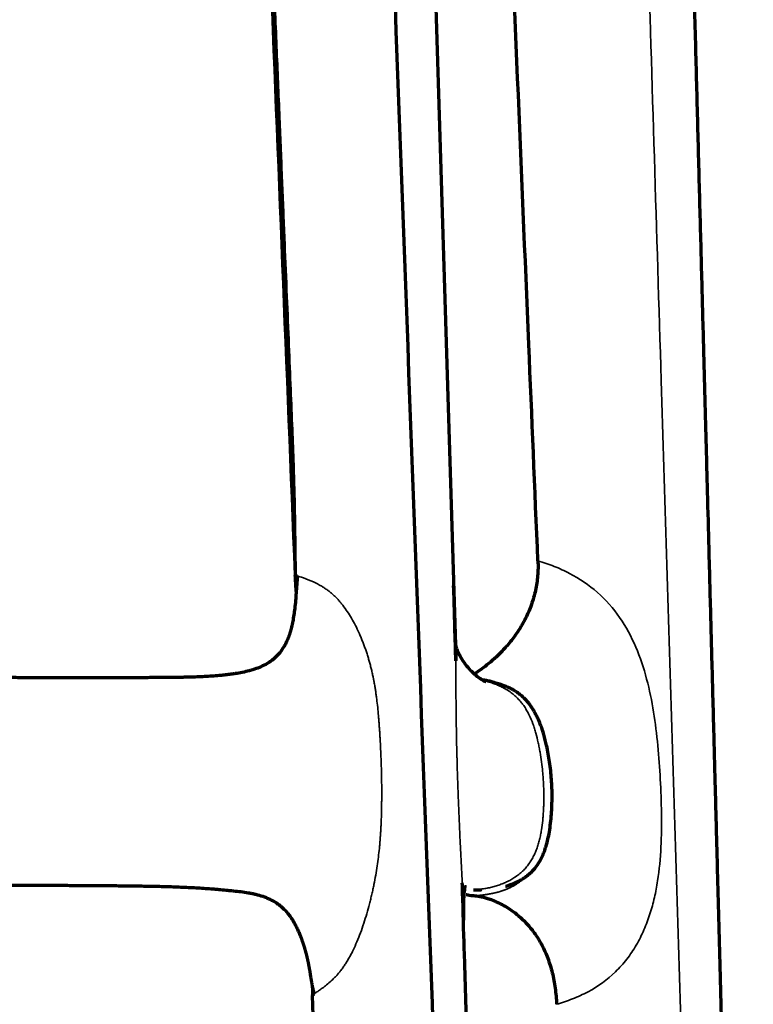
# Model space of a CAD drawing. Units: millimetres. Extents: x -2053 to 3220, y 297 to 2683.
# Drawn here: x 706 to 829, y 1857 to 2022 of the extents above; entities that cross this region are included whole.
import ezdxf

# ---------------------------------------------------------------- set-up
doc = ezdxf.new("R2010")
doc.units = ezdxf.units.MM
doc.layers.add('1', color=7, linetype='Continuous', true_color=0xffffff)

msp = doc.modelspace()

# ---------------------------------------------------------------- linework, layer by layer
at = {"layer": '1', "color": 155, "linetype": 'Continuous', "lineweight": 35}
msp.add_line((752.48, 1928.82), (752.47, 1928.82), dxfattribs=at)
at = {"layer": '1', "color": 155, "linetype": 'Continuous', "lineweight": 70}
for points, knots in [([(793.06, 1931.22), (792.56, 1943.28), (790.8, 1985.01), (787.81, 2056.42), (784.69, 2130.61), (782.66, 2178.83), (781.73, 2201.09), (781.1, 2215.93), (780.52, 2230.77), (780.08, 2242.84), (779.88, 2248.41), (779.79, 2251.2), (779.69, 2253.98), (779.6, 2256.77), (779.51, 2259.56), (779.44, 2261.88), (779.38, 2263.74), (779.34, 2265.13), (779.29, 2266.53), (779.26, 2267.69), (779.19, 2270.01), (779.08, 2273.73), (778.77, 2284.65), (778.36, 2301.39), (778.09, 2316.28), (777.99, 2323.73)], [0, 0, 0, 0, 0.092184, 0.319138, 0.546092, 0.659569, 0.687938, 0.716307, 0.773046, 0.801415, 0.808507, 0.8156, 0.822692, 0.829784, 0.836877, 0.843969, 0.847515, 0.851061, 0.854608, 0.858154, 0.859927, 0.872338, 0.886523, 0.943261, 1, 1, 1, 1]), ([(829.09, 1671.25), (828.9, 1677.03), (828.51, 1689.54), (827.93, 1708.5), (827.35, 1727.89), (826.8, 1746.48), (826.29, 1764.29), (825.81, 1781), (825.37, 1796.65), (824.97, 1811.27), (824.58, 1825.18), (824.22, 1838.39), (823.88, 1850.89), (823.56, 1862.68), (823.27, 1873.77), (822.99, 1884.15), (822.73, 1893.83), (822.51, 1902.22), (822.32, 1909.43), (822.15, 1915.6), (821.99, 1921.64), (821.83, 1927.85), (821.63, 1935.33), (821.4, 1944.23), (821.12, 1954.67), (820.82, 1965.91), (820.5, 1977.95), (820.16, 1990.78), (819.81, 2004.14), (819.44, 2017.98), (819.05, 2032.28), (818.65, 2047.28), (818.22, 2063), (817.76, 2079.43), (817.29, 2096.56), (816.78, 2114.4), (816.25, 2132.94), (815.68, 2152.19), (815.09, 2172.02), (814.47, 2192.42), (813.81, 2213.37), (813.16, 2233.68), (812.72, 2247), (812.52, 2253.11)], [0, 0, 0, 0, 0.029804, 0.064464, 0.097774, 0.12973, 0.160332, 0.189576, 0.215905, 0.241024, 0.264933, 0.287631, 0.309116, 0.329388, 0.348447, 0.366291, 0.382921, 0.398336, 0.409595, 0.420104, 0.430115, 0.440747, 0.452134, 0.468702, 0.486644, 0.505961, 0.526653, 0.548718, 0.572157, 0.595514, 0.620091, 0.645887, 0.6729, 0.701131, 0.730577, 0.761236, 0.793108, 0.826189, 0.860478, 0.895326, 0.931334, 0.968497, 1, 1, 1, 1]), ([(742.05, 2186.26), (742.23, 2181.98), (742.4, 2177.69), (744.47, 2126.56), (746.36, 2079.71), (749.66, 1998.18), (751.07, 1963.5), (752.47, 1928.82)], [0, 0, 0, 0, 0.049992, 0.049992, 0.595853, 0.595853, 1, 1, 1, 1]), ([(742.28, 2186.26), (742.49, 2181.14), (742.95, 2169.96), (743.65, 2152.97), (744.38, 2135.5), (745.07, 2118.74), (745.73, 2102.68), (746.36, 2087.33), (746.98, 2072.23), (747.59, 2057.44), (748.19, 2043), (748.75, 2029.41), (749.27, 2016.68), (749.75, 2004.99), (750.19, 1994.31), (750.59, 1984.61), (750.96, 1975.68), (751.3, 1967.51), (751.6, 1960.11), (751.88, 1953.46), (752.11, 1947.54), (752.26, 1942.31), (752.35, 1937.76), (752.4, 1933.89), (752.43, 1930.94), (752.47, 1929.37), (752.48, 1928.81)], [0, 0, 0, 0, 0.059602, 0.130134, 0.197927, 0.262983, 0.3253, 0.384879, 0.44172, 0.501083, 0.557133, 0.60987, 0.659293, 0.705404, 0.746015, 0.783655, 0.818324, 0.850023, 0.87875, 0.904506, 0.927415, 0.94765, 0.965258, 0.980311, 0.992921, 1, 1, 1, 1]), ([(784.54, 1611.26), (782.8, 1658.11), (781.06, 1704.97), (777.58, 1798.67), (775.84, 1845.53), (772.37, 1939.23), (770.63, 1986.08), (767.15, 2079.79), (765.41, 2126.64), (763.51, 2177.76), (763.35, 2182.01), (763.19, 2186.26)], [0, 0, 0, 0, 0.244444, 0.244444, 0.488889, 0.488889, 0.733333, 0.733333, 0.977777, 0.977777, 1, 1, 1, 1]), ([(771.02, 2186.26), (771.15, 2181.95), (771.29, 2177.63), (772.85, 2126.47), (774.29, 2079.63), (776.91, 1994.24), (778.09, 1955.69), (779.27, 1917.13)], [0, 0, 0, 0, 0.048182, 0.048182, 0.570256, 0.570256, 1, 1, 1, 1]), ([(793.06, 1931.22), (793.1, 1930.4), (793.07, 1928.75), (792.7, 1926.29), (792.02, 1923.89), (791.04, 1921.62), (789.83, 1919.53), (788.47, 1917.68), (787.08, 1916.11), (785.74, 1914.82), (784.5, 1913.79), (783.41, 1912.97), (782.76, 1912.54), (782.45, 1912.34), (782.43, 1912.33)], [0, 0, 0, 0, 0.09033, 0.18066, 0.27099, 0.361321, 0.451651, 0.541981, 0.632311, 0.722641, 0.812971, 0.903302, 0.993632, 1, 1, 1, 1]), ([(752.81, 1928.71), (752.79, 1928.71), (752.78, 1928.71), (752.7, 1928.74), (752.65, 1928.75), (752.53, 1928.79), (752.49, 1928.8), (752.47, 1928.81)], [0, 0, 0, 0, 0.075642, 0.075642, 0.422624, 0.422624, 1, 1, 1, 1]), ([(752.63, 1926.13), (752.63, 1926.19), (752.58, 1927.09), (752.54, 1927.99), (752.49, 1928.83)], [0, 0, 0, 0, 0.067658, 1, 1, 1, 1]), ([(752.81, 1928.71), (752.76, 1927.77), (752.63, 1925.97), (752.44, 1923.44), (752.19, 1921.83), (752.05, 1921.1)], [0, 0, 0, 0, 0.374717, 0.718023, 1, 1, 1, 1]), ([(779.33, 1914.54), (779.32, 1914.93), (779.25, 1917.34), (779.13, 1921.53), (779.02, 1925.32), (778.97, 1927.08)], [0, 0, 0, 0, 0.093197, 0.576224, 1, 1, 1, 1]), ([(752.06, 1921.1), (752.06, 1921.08), (752.05, 1921.05), (752.04, 1920.99), (752.02, 1920.93), (752.01, 1920.86), (752, 1920.8), (751.99, 1920.74), (751.97, 1920.67), (751.96, 1920.61), (751.94, 1920.55), (751.93, 1920.49), (751.92, 1920.43), (751.9, 1920.36), (751.89, 1920.3), (751.87, 1920.24), (751.86, 1920.18), (751.84, 1920.12), (751.83, 1920.06), (751.81, 1920.01), (751.8, 1919.95), (751.78, 1919.89), (751.77, 1919.83), (751.75, 1919.77), (751.74, 1919.72), (751.72, 1919.66), (751.71, 1919.6), (751.69, 1919.54), (751.67, 1919.49), (751.66, 1919.43), (751.64, 1919.38), (751.62, 1919.32), (751.61, 1919.27), (751.59, 1919.21), (751.57, 1919.16), (751.56, 1919.1), (751.54, 1919.05), (751.52, 1919), (751.5, 1918.94), (751.49, 1918.89), (751.47, 1918.84), (751.45, 1918.79), (751.43, 1918.74), (751.41, 1918.68), (751.4, 1918.63), (751.38, 1918.58), (751.36, 1918.53), (751.34, 1918.48), (751.32, 1918.43), (751.3, 1918.38), (751.28, 1918.33), (751.26, 1918.28), (751.24, 1918.24), (751.22, 1918.19), (751.2, 1918.14), (751.19, 1918.09), (751.17, 1918.06), (751.17, 1918.04)], [0, 0, 0, 0, 0.01304, 0.033395, 0.053664, 0.073846, 0.093942, 0.113953, 0.133879, 0.15372, 0.173478, 0.193152, 0.212743, 0.232251, 0.251677, 0.271022, 0.290286, 0.309468, 0.328571, 0.347594, 0.366538, 0.385404, 0.404191, 0.4229, 0.441532, 0.460088, 0.478567, 0.49697, 0.515298, 0.533552, 0.551731, 0.569837, 0.587869, 0.605829, 0.623716, 0.641532, 0.659276, 0.67695, 0.694554, 0.712088, 0.729552, 0.746948, 0.764276, 0.781536, 0.79873, 0.815856, 0.832917, 0.849911, 0.866841, 0.883706, 0.900508, 0.917245, 0.93392, 0.950533, 0.967083, 0.983572, 1, 1, 1, 1]), ([(751.17, 1918.04), (751.08, 1917.84), (750.99, 1917.65), (750.85, 1917.36), (750.8, 1917.26), (750.72, 1917.12), (750.7, 1917.07), (750.64, 1916.98), (750.4, 1916.56), (750.14, 1916.17), (749.62, 1915.53), (749.33, 1915.24), (748.95, 1914.9), (748.83, 1914.8), (748.71, 1914.71), (748.63, 1914.65), (748.59, 1914.62), (748.39, 1914.46), (748.22, 1914.35), (747.72, 1914.02), (747.37, 1913.83), (746.66, 1913.49), (746.29, 1913.35), (745.83, 1913.18), (745.73, 1913.15), (745.54, 1913.09), (745.45, 1913.05), (745.16, 1912.97), (744.97, 1912.91), (744.4, 1912.76), (744.01, 1912.67), (743.23, 1912.51), (742.84, 1912.44), (742.25, 1912.35), (742.05, 1912.32), (741.65, 1912.26), (741.46, 1912.24), (741.06, 1912.19), (740.86, 1912.17), (740.46, 1912.12), (740.26, 1912.1), (739.65, 1912.04), (739.25, 1912), (738.44, 1911.94), (738.03, 1911.92), (737.21, 1911.87), (736.8, 1911.85), (735.97, 1911.82), (735.55, 1911.8), (734.72, 1911.78), (734.3, 1911.77), (733.67, 1911.76), (733.46, 1911.76), (733.03, 1911.75), (732.82, 1911.74), (732.19, 1911.74), (731.76, 1911.73), (730.92, 1911.72), (730.49, 1911.72), (729.64, 1911.71), (729.21, 1911.71), (727.93, 1911.71), (727.07, 1911.7), (725.36, 1911.7), (724.5, 1911.7), (722.78, 1911.7), (721.92, 1911.7), (720.19, 1911.7), (719.33, 1911.7), (717.6, 1911.7), (716.73, 1911.7), (715, 1911.7), (713.26, 1911.7), (711.52, 1911.7), (709.78, 1911.7), (708.9, 1911.7), (707.16, 1911.7), (705.85, 1911.71), (704.53, 1911.71), (703.66, 1911.71), (703.22, 1911.71), (701.9, 1911.71), (701.02, 1911.71), (699.27, 1911.71), (698.39, 1911.72), (695.75, 1911.72), (693.98, 1911.72), (691.33, 1911.72), (690.45, 1911.73), (689.12, 1911.73), (688.67, 1911.73), (687.79, 1911.73), (687.34, 1911.73), (685.13, 1911.73), (683.35, 1911.73), (678, 1911.74), (674.42, 1911.74), (667.25, 1911.74), (663.65, 1911.74), (658.24, 1911.75), (656.43, 1911.75), (653.72, 1911.75), (652.82, 1911.75), (651.01, 1911.75), (650.11, 1911.75), (647.39, 1911.75), (645.58, 1911.75), (641.96, 1911.75), (636.53, 1911.75), (631.09, 1911.75), (623.83, 1911.75), (620.2, 1911.75), (614.74, 1911.75), (612.92, 1911.75), (609.27, 1911.75), (607.45, 1911.75), (603.8, 1911.75), (601.98, 1911.75), (599.24, 1911.74), (598.32, 1911.74), (596.95, 1911.74), (596.49, 1911.74), (595.58, 1911.74), (591.47, 1911.74), (587.35, 1911.74), (583.69, 1911.74)], [0, 0, 0, 0, 0.003906, 0.003906, 0.005859, 0.005859, 0.006836, 0.006836, 0.007813, 0.015625, 0.015625, 0.023438, 0.023438, 0.025391, 0.026367, 0.026367, 0.027344, 0.027344, 0.03125, 0.03125, 0.039063, 0.039063, 0.046875, 0.046875, 0.048828, 0.048828, 0.050781, 0.050781, 0.054688, 0.054688, 0.0625, 0.0625, 0.070312, 0.070312, 0.074219, 0.074219, 0.078125, 0.078125, 0.082031, 0.082031, 0.085937, 0.085937, 0.09375, 0.09375, 0.101562, 0.101562, 0.109375, 0.109375, 0.117187, 0.117187, 0.125, 0.125, 0.128906, 0.128906, 0.132812, 0.132812, 0.140625, 0.140625, 0.148437, 0.148437, 0.15625, 0.15625, 0.171875, 0.171875, 0.1875, 0.1875, 0.203125, 0.203125, 0.21875, 0.21875, 0.234375, 0.234375, 0.25, 0.265625, 0.265625, 0.28125, 0.28125, 0.296875, 0.304688, 0.304688, 0.3125, 0.3125, 0.328125, 0.328125, 0.34375, 0.34375, 0.375, 0.375, 0.390625, 0.390625, 0.398438, 0.398438, 0.40625, 0.40625, 0.4375, 0.4375, 0.5, 0.5, 0.5625, 0.5625, 0.59375, 0.59375, 0.609375, 0.609375, 0.625, 0.625, 0.65625, 0.65625, 0.6875, 0.75, 0.75, 0.8125, 0.8125, 0.84375, 0.84375, 0.875, 0.875, 0.90625, 0.90625, 0.921875, 0.921875, 0.929688, 0.929688, 0.9375, 1, 1, 1, 1]), ([(779.27, 1917.13), (779.3, 1916.32), (779.32, 1915.45), (779.33, 1914.58), (779.33, 1914.56)], [0, 0, 0, 0, 0.969268, 1, 1, 1, 1]), ([(784.3, 1911), (784.3, 1911), (784.29, 1911), (784.15, 1911.07), (783.79, 1911.29), (783.28, 1911.63), (782.66, 1912.11), (781.98, 1912.72), (781.15, 1913.64), (780.35, 1914.77), (779.79, 1915.83), (779.49, 1916.6), (779.35, 1917.05), (779.3, 1917.21), (779.29, 1917.24), (779.28, 1917.24)], [0, 0, 0, 0, 0.006346, 0.101327, 0.188737, 0.267612, 0.345239, 0.430634, 0.530186, 0.639041, 0.747944, 0.839557, 0.884095, 0.944741, 1, 1, 1, 1]), ([(787.69, 1876.85), (787.69, 1876.85), (787.69, 1876.85), (787.71, 1876.85), (787.76, 1876.87), (787.81, 1876.88), (787.88, 1876.9), (788.01, 1876.94), (788.2, 1877.01), (788.47, 1877.11), (788.82, 1877.24), (789.25, 1877.43), (789.75, 1877.66), (790.31, 1877.96), (790.84, 1878.29), (791.3, 1878.63), (791.62, 1878.89), (791.99, 1879.22), (792.47, 1879.72), (793.08, 1880.52), (793.83, 1881.82), (794.52, 1883.67), (795.05, 1886.09), (795.35, 1888.86), (795.47, 1891.79), (795.37, 1894.72), (795.05, 1897.57), (794.6, 1900.08), (794.09, 1902.09), (793.62, 1903.54), (793.19, 1904.59), (792.8, 1905.4), (792.48, 1906), (792.17, 1906.52), (791.84, 1907.01), (791.44, 1907.54), (790.98, 1908.07), (790.45, 1908.59), (789.89, 1909.05), (789.31, 1909.45), (788.71, 1909.8), (788.07, 1910.1), (787.4, 1910.37), (786.67, 1910.61), (785.93, 1910.85), (785.18, 1911.06), (784.49, 1911.22), (784.01, 1911.29), (783.76, 1911.33)], [0, 0, 0, 0, 0.021059, 0.0812, 0.145014, 0.212495, 0.25264, 0.289386, 0.322583, 0.352241, 0.381653, 0.40652, 0.426879, 0.442806, 0.454455, 0.458793, 0.462269, 0.465101, 0.46828, 0.473898, 0.482212, 0.493488, 0.50713, 0.523923, 0.540449, 0.556803, 0.573337, 0.589002, 0.599863, 0.608504, 0.614934, 0.619357, 0.623896, 0.629779, 0.637265, 0.646478, 0.661559, 0.679919, 0.701619, 0.726717, 0.755287, 0.787358, 0.827144, 0.870286, 0.91582, 0.944217, 0.974642, 1, 1, 1, 1]), ([(583.69, 1877.03), (587.41, 1877.03), (591.12, 1877.03), (595.76, 1877.03), (596.69, 1877.03), (598.55, 1877.03), (599.47, 1877.03), (602.26, 1877.03), (604.11, 1877.03), (607.82, 1877.03), (609.67, 1877.03), (613.37, 1877.03), (615.22, 1877.03), (620.76, 1877.03), (624.45, 1877.03), (631.82, 1877.03), (635.51, 1877.03), (641.02, 1877.03), (643.78, 1877.03), (646.54, 1877.03), (648.38, 1877.03), (649.29, 1877.03), (651.13, 1877.03), (652.05, 1877.03), (653.88, 1877.03), (654.8, 1877.03), (657.55, 1877.03), (659.38, 1877.03), (664.86, 1877.03), (668.51, 1877.03), (675.77, 1877.03), (679.39, 1877.03), (684.8, 1877.03), (686.6, 1877.03), (688.85, 1877.03), (689.3, 1877.03), (690.19, 1877.03), (690.64, 1877.03), (691.98, 1877.03), (692.88, 1877.03), (695.56, 1877.03), (697.34, 1877.03), (700.01, 1877.03), (700.9, 1877.02), (702.68, 1877.02), (703.57, 1877.02), (706.23, 1877.02), (708, 1877.02), (710.64, 1877.01), (711.52, 1877.01), (713.29, 1877), (714.16, 1877), (715.92, 1876.99), (716.8, 1876.99), (718.55, 1876.98), (719.43, 1876.97), (721.18, 1876.96), (722.05, 1876.95), (723.79, 1876.93), (724.67, 1876.92), (726.41, 1876.9), (727.27, 1876.88), (729.01, 1876.85), (729.88, 1876.83), (731.17, 1876.79), (731.6, 1876.78), (732.47, 1876.75), (732.9, 1876.73), (734.18, 1876.68), (735.04, 1876.64), (736.31, 1876.57), (736.74, 1876.54), (737.58, 1876.49), (738, 1876.45), (738.63, 1876.41), (738.84, 1876.39), (739.26, 1876.35), (739.46, 1876.34), (740.09, 1876.28), (740.5, 1876.24), (741.12, 1876.18), (741.33, 1876.16), (741.74, 1876.12), (741.95, 1876.1), (742.57, 1876.04), (742.98, 1875.99), (743.8, 1875.89), (744.21, 1875.83), (744.73, 1875.74), (744.83, 1875.72), (745.03, 1875.68), (745.13, 1875.66), (745.44, 1875.6), (745.64, 1875.56), (746.25, 1875.41), (746.65, 1875.3), (747.24, 1875.09), (747.44, 1875.02), (747.73, 1874.9), (747.83, 1874.86), (748.03, 1874.77), (748.12, 1874.73), (748.6, 1874.5), (748.97, 1874.29), (749.5, 1873.94), (749.76, 1873.75), (750.06, 1873.51), (750.19, 1873.4), (750.27, 1873.33), (750.31, 1873.29), (750.68, 1872.95), (750.98, 1872.63), (751.4, 1872.11), (751.53, 1871.93), (751.79, 1871.56), (751.91, 1871.38), (752.09, 1871.09), (752.15, 1870.99), (752.23, 1870.84), (752.26, 1870.79), (752.32, 1870.69), (752.35, 1870.64), (752.48, 1870.39), (752.59, 1870.19), (752.79, 1869.78), (752.89, 1869.57), (753.08, 1869.15), (753.17, 1868.94), (753.25, 1868.73)], [0, 0, 0, 0, 0.0625, 0.0625, 0.078125, 0.078125, 0.09375, 0.09375, 0.125, 0.125, 0.15625, 0.15625, 0.1875, 0.1875, 0.25, 0.25, 0.3125, 0.3125, 0.34375, 0.359375, 0.359375, 0.375, 0.375, 0.390625, 0.390625, 0.40625, 0.40625, 0.4375, 0.4375, 0.5, 0.5, 0.5625, 0.5625, 0.59375, 0.59375, 0.601563, 0.601563, 0.609375, 0.609375, 0.625, 0.625, 0.65625, 0.65625, 0.671875, 0.671875, 0.6875, 0.6875, 0.71875, 0.71875, 0.734375, 0.734375, 0.75, 0.75, 0.765625, 0.765625, 0.78125, 0.78125, 0.796875, 0.796875, 0.8125, 0.8125, 0.828125, 0.828125, 0.84375, 0.84375, 0.851563, 0.851563, 0.859375, 0.859375, 0.875, 0.875, 0.882813, 0.882813, 0.890625, 0.890625, 0.894531, 0.894531, 0.898438, 0.898438, 0.90625, 0.90625, 0.910156, 0.910156, 0.914063, 0.914063, 0.921875, 0.921875, 0.929688, 0.929688, 0.931641, 0.931641, 0.933594, 0.933594, 0.9375, 0.9375, 0.945313, 0.945313, 0.949219, 0.949219, 0.951172, 0.951172, 0.953125, 0.953125, 0.960938, 0.960938, 0.964844, 0.966797, 0.967773, 0.967773, 0.96875, 0.96875, 0.976563, 0.976563, 0.980469, 0.980469, 0.984375, 0.984375, 0.986328, 0.986328, 0.987305, 0.987305, 0.988281, 0.988281, 0.992188, 0.992188, 0.996094, 0.996094, 1, 1, 1, 1]), ([(788.74, 1611.26), (788.53, 1618.17), (788.1, 1631.76), (787.47, 1651.8), (786.86, 1671.16), (786.27, 1689.84), (785.71, 1707.85), (785.16, 1725.17), (784.63, 1742.34), (784.1, 1759.3), (783.57, 1776), (783.08, 1791.88), (782.61, 1806.94), (782.18, 1820.79), (781.78, 1833.46), (781.42, 1845.01), (781.08, 1855.88), (780.76, 1866.08), (780.54, 1873.17), (780.43, 1876.87), (780.41, 1877.4)], [0, 0, 0, 0, 0.077858, 0.153165, 0.225919, 0.29612, 0.36377, 0.428868, 0.491413, 0.557266, 0.62003, 0.679706, 0.736295, 0.789795, 0.835752, 0.879157, 0.92001, 0.958311, 0.994071, 1, 1, 1, 1]), ([(780.69, 1871.18), (780.65, 1871.9), (780.64, 1873.2), (780.68, 1874.97), (780.79, 1876.12), (780.9, 1876.82), (780.92, 1876.95), (780.92, 1876.98), (780.92, 1876.98)], [0, 0, 0, 0, 0.327297, 0.579452, 0.753307, 0.853065, 0.941565, 1, 1, 1, 1]), ([(782.3, 1876.24), (782.52, 1876.23), (783.06, 1876.22), (783.48, 1876.21), (783.58, 1876.23), (783.58, 1876.25)], [0, 0, 0, 0, 0.223731, 0.628927, 1, 1, 1, 1]), ([(781.07, 1875.49), (781.18, 1875.43), (781.52, 1875.34), (782.29, 1875.28), (782.55, 1875.26)], [0, 0, 0, 0, 0.704487, 1, 1, 1, 1]), ([(782.55, 1875.26), (782.86, 1875.23), (783.39, 1875.15), (784.27, 1874.93), (785.02, 1874.69), (785.86, 1874.37), (786.8, 1873.94), (787.83, 1873.37), (788.94, 1872.63), (790.13, 1871.67), (791.37, 1870.45), (792.6, 1868.92), (793.75, 1867.05), (794.74, 1864.86), (795.5, 1862.42), (795.99, 1859.81), (796.14, 1858.01), (796.18, 1857.11)], [0, 0, 0, 0, 0.125, 0.1875, 0.25, 0.3125, 0.375, 0.4375, 0.5, 0.5625, 0.625, 0.6875, 0.75, 0.8125, 0.875, 0.9375, 1, 1, 1, 1]), ([(753.25, 1868.73), (753.27, 1868.69), (753.3, 1868.61), (753.34, 1868.5), (753.39, 1868.38), (753.43, 1868.27), (753.48, 1868.15), (753.52, 1868.04), (753.56, 1867.92), (753.6, 1867.8), (753.64, 1867.69), (753.68, 1867.57), (753.72, 1867.46), (753.76, 1867.34), (753.8, 1867.22), (753.84, 1867.11), (753.88, 1866.99), (753.91, 1866.87), (753.95, 1866.76), (753.98, 1866.64), (754.02, 1866.52), (754.05, 1866.41), (754.09, 1866.29), (754.12, 1866.17), (754.15, 1866.06), (754.18, 1865.94), (754.21, 1865.82), (754.25, 1865.71), (754.28, 1865.59), (754.31, 1865.48), (754.33, 1865.36), (754.36, 1865.25), (754.39, 1865.13), (754.42, 1865.02), (754.45, 1864.9), (754.47, 1864.79), (754.5, 1864.68), (754.52, 1864.56), (754.55, 1864.45), (754.57, 1864.34), (754.6, 1864.22), (754.62, 1864.11), (754.65, 1864), (754.67, 1863.89), (754.69, 1863.78), (754.71, 1863.67), (754.73, 1863.56), (754.75, 1863.45), (754.77, 1863.34), (754.79, 1863.23), (754.81, 1863.12), (754.83, 1863.01), (754.85, 1862.9), (754.87, 1862.8), (754.89, 1862.69), (754.9, 1862.58), (754.92, 1862.48), (754.94, 1862.37), (754.95, 1862.27), (754.97, 1862.16), (754.98, 1862.06), (755, 1861.95), (755.01, 1861.85), (755.02, 1861.79), (755.03, 1861.76)], [0, 0, 0, 0, 0.017268, 0.034528, 0.051779, 0.069018, 0.086245, 0.103457, 0.120654, 0.137833, 0.154993, 0.172133, 0.18925, 0.206344, 0.223412, 0.240454, 0.257467, 0.274451, 0.291403, 0.308323, 0.325208, 0.342058, 0.358871, 0.375646, 0.39238, 0.409074, 0.425724, 0.442332, 0.458893, 0.475409, 0.491877, 0.508296, 0.524664, 0.540982, 0.557246, 0.573458, 0.589614, 0.605714, 0.621757, 0.637743, 0.653669, 0.669535, 0.685339, 0.701082, 0.716761, 0.732377, 0.747927, 0.763412, 0.77883, 0.794181, 0.809463, 0.824676, 0.839819, 0.854891, 0.869892, 0.884821, 0.899678, 0.91446, 0.929169, 0.943803, 0.958362, 0.972845, 0.987251, 1, 1, 1, 1]), ([(755.32, 1860.23), (755.33, 1859.9), (755.36, 1859.34), (755.38, 1858.79), (755.39, 1858.57)], [0, 0, 0, 0, 0.601418, 1, 1, 1, 1]), ([(755.31, 1858.59), (755.33, 1858.62), (755.38, 1858.67), (755.49, 1858.76), (755.54, 1858.79), (755.6, 1858.84), (755.61, 1858.84), (755.62, 1858.85)], [0, 0, 0, 0, 0.633312, 0.633312, 0.949969, 0.949969, 1, 1, 1, 1]), ([(755.31, 1858.59), (756.75, 1822.99), (758.19, 1787.39), (761.53, 1704.95), (763.43, 1658.11), (765.32, 1611.26)], [0, 0, 0, 0, 0.431777, 0.431777, 1, 1, 1, 1])]:
    msp.add_open_spline(points, degree=3, knots=knots, dxfattribs=at)
at = {"layer": '1', "color": 155, "linetype": 'Continuous', "lineweight": 35}
for points, knots in [([(804.5, 2251.14), (804.6, 2247.97), (805.13, 2232.32), (806.68, 2185.52), (808.87, 2117.01), (811.39, 2036.06), (813.51, 1966.92), (815.45, 1903.35), (817.23, 1845.33), (819.03, 1787.31), (820.86, 1729.27), (822.12, 1690.56), (822.75, 1671.2)], [0, 0, 0, 0, 0.016426, 0.080854, 0.241923, 0.370779, 0.499635, 0.599708, 0.699781, 0.799854, 0.899927, 1, 1, 1, 1]), ([(796.18, 1857.11), (797.09, 1857.37), (798.88, 1857.97), (802.33, 1859.55), (805.44, 1861.79), (807.98, 1864.62), (809.57, 1866.99), (810.85, 1869.53), (811.84, 1872.2), (812.59, 1874.95), (813.29, 1878.67), (813.71, 1883.39), (813.77, 1889.06), (813.57, 1894.72), (813.15, 1900.36), (812.47, 1905.97), (811.36, 1911.51), (809.58, 1916.88), (806.91, 1921.87), (803.18, 1926.14), (799.25, 1928.8), (795.79, 1930.35), (793.98, 1930.95), (793.06, 1931.22)], [0, 0, 0, 0, 0.03125, 0.0625, 0.125, 0.15625, 0.1875, 0.21875, 0.25, 0.28125, 0.3125, 0.375, 0.4375, 0.5, 0.5625, 0.625, 0.6875, 0.75, 0.8125, 0.875, 0.9375, 0.96875, 1, 1, 1, 1]), ([(755.62, 1858.85), (755.67, 1858.88), (755.84, 1859), (756.06, 1859.15), (756.42, 1859.39), (756.62, 1859.53), (757.27, 1859.99), (757.77, 1860.38), (758.56, 1861.08), (758.83, 1861.34), (759.17, 1861.69), (759.23, 1861.76), (759.37, 1861.91), (759.44, 1861.98), (759.57, 1862.13), (759.64, 1862.21), (759.78, 1862.37), (759.84, 1862.45), (760.04, 1862.7), (760.18, 1862.87), (760.44, 1863.23), (760.57, 1863.41), (760.83, 1863.79), (760.95, 1863.98), (761.2, 1864.38), (761.32, 1864.59), (761.56, 1865.02), (761.68, 1865.23), (761.92, 1865.68), (762.03, 1865.9), (762.37, 1866.6), (762.8, 1867.55), (763.2, 1868.56), (763.58, 1869.59), (763.76, 1870.12), (764.11, 1871.18), (764.28, 1871.72), (764.59, 1872.8), (764.74, 1873.35), (764.96, 1874.17), (765.02, 1874.44), (765.16, 1874.98), (765.22, 1875.25), (765.32, 1875.66), (765.35, 1875.79), (765.41, 1876.06), (765.44, 1876.2), (765.49, 1876.47), (765.52, 1876.6), (765.58, 1876.86), (765.61, 1877), (765.85, 1878.18), (766.03, 1879.22), (766.32, 1881.24), (766.44, 1882.22), (766.57, 1883.42), (766.59, 1883.66), (766.62, 1884.02), (766.63, 1884.13), (766.64, 1884.31), (766.65, 1884.37), (766.66, 1884.49), (766.66, 1884.55), (766.67, 1884.67), (766.68, 1884.72), (766.69, 1884.84), (766.7, 1884.95), (766.7, 1885.07), (766.71, 1885.18), (766.72, 1885.24), (766.73, 1885.42), (766.74, 1885.53), (766.75, 1885.77), (766.77, 1886.11), (766.8, 1886.57), (766.81, 1886.91), (766.83, 1887.14), (766.83, 1887.25), (766.86, 1887.81), (766.87, 1888.26), (766.89, 1888.92), (766.9, 1889.14), (766.91, 1889.58), (766.91, 1889.79), (766.92, 1890.22), (766.92, 1890.44), (766.93, 1890.86), (766.93, 1891.08), (766.93, 1891.5), (766.94, 1891.71), (766.94, 1892.03), (766.94, 1892.14), (766.94, 1892.29), (766.94, 1892.35), (766.94, 1892.45), (766.94, 1892.5), (766.94, 1892.58), (766.94, 1892.61), (766.94, 1892.66), (766.94, 1892.69), (766.94, 1892.73), (766.94, 1892.74), (766.94, 1892.77), (766.94, 1892.79), (766.94, 1892.82), (766.94, 1892.84), (766.94, 1892.86), (766.94, 1892.88), (766.94, 1892.9), (766.94, 1892.92), (766.94, 1892.94), (766.94, 1892.97), (766.94, 1893), (766.94, 1893.05), (766.94, 1893.08), (766.94, 1893.13), (766.94, 1893.16), (766.94, 1893.29), (766.94, 1893.39), (766.93, 1893.6), (766.93, 1894.53), (766.91, 1895.46), (766.87, 1897.11), (766.84, 1897.94), (766.76, 1899.61), (766.72, 1900.46), (766.66, 1901.55), (766.65, 1901.76), (766.62, 1902.2), (766.61, 1902.42), (766.59, 1902.75), (766.58, 1902.86), (766.56, 1903.09), (766.56, 1903.2), (766.53, 1903.53), (766.52, 1903.76), (766.49, 1904.21), (766.47, 1904.44), (766.44, 1904.78), (766.43, 1904.89), (766.41, 1905.12), (766.4, 1905.24), (766.35, 1905.81), (766.27, 1906.74), (766.15, 1907.79), (766.07, 1908.37), (766.04, 1908.61), (766.02, 1908.72), (765.99, 1908.96), (765.97, 1909.07), (765.94, 1909.31), (765.92, 1909.43), (765.89, 1909.66), (765.87, 1909.78), (765.83, 1910.01), (765.81, 1910.13), (765.77, 1910.37), (765.75, 1910.48), (765.71, 1910.72), (765.69, 1910.84), (765.66, 1910.98), (765.66, 1911.01), (765.64, 1911.07), (765.64, 1911.1), (765.63, 1911.16), (765.62, 1911.19), (765.61, 1911.25), (765.6, 1911.28), (765.6, 1911.32), (765.59, 1911.34), (765.59, 1911.37), (765.58, 1911.38), (765.58, 1911.41), (765.58, 1911.42), (765.57, 1911.45), (765.57, 1911.47), (765.56, 1911.51), (765.55, 1911.54), (765.54, 1911.6), (765.54, 1911.63), (765.51, 1911.78), (765.48, 1911.89), (765.43, 1912.13), (765.38, 1912.37), (765.33, 1912.6), (765.27, 1912.83), (765.25, 1912.95), (765.16, 1913.3), (765.1, 1913.54), (765.01, 1913.89), (764.98, 1914), (764.92, 1914.23), (764.88, 1914.35), (764.79, 1914.69), (764.72, 1914.92), (764.61, 1915.27), (764.58, 1915.38), (764.51, 1915.61), (764.47, 1915.73), (764.39, 1915.95), (764.36, 1916.07), (764.28, 1916.3), (764.24, 1916.41), (764.12, 1916.75), (764.04, 1916.98), (763.87, 1917.42), (763.78, 1917.65), (763.61, 1918.09), (763.51, 1918.31), (763.33, 1918.74), (763.05, 1919.39), (762.75, 1920.02), (762.33, 1920.84), (762.11, 1921.24), (761.66, 1922.01), (761.19, 1922.76), (760.69, 1923.46), (760.3, 1923.97), (760.17, 1924.13), (759.97, 1924.37), (759.9, 1924.45), (759.77, 1924.6), (759.7, 1924.68), (759.49, 1924.91), (759.35, 1925.05), (759.06, 1925.34), (758.91, 1925.48), (758.62, 1925.74), (758.47, 1925.87), (758.16, 1926.12), (758.01, 1926.24), (757.7, 1926.46), (757.54, 1926.57), (757.22, 1926.78), (757.07, 1926.88), (756.75, 1927.07), (756.59, 1927.16), (756.28, 1927.33), (756.12, 1927.41), (755.35, 1927.8), (754.76, 1928.05), (753.73, 1928.43), (753.29, 1928.56), (752.91, 1928.68), (752.86, 1928.69), (752.81, 1928.71)], [0, 0, 0, 0, 0.006923, 0.023367, 0.023367, 0.039811, 0.039811, 0.072699, 0.072699, 0.089144, 0.089144, 0.093255, 0.093255, 0.097366, 0.097366, 0.101477, 0.101477, 0.105588, 0.105588, 0.11381, 0.11381, 0.122032, 0.122032, 0.130254, 0.130254, 0.138476, 0.138476, 0.146698, 0.146698, 0.15492, 0.15492, 0.171364, 0.187808, 0.187808, 0.204252, 0.204252, 0.220697, 0.220697, 0.237141, 0.237141, 0.245363, 0.245363, 0.253585, 0.253585, 0.257696, 0.257696, 0.261807, 0.261807, 0.265918, 0.265918, 0.270029, 0.270029, 0.302917, 0.302917, 0.335805, 0.335805, 0.344027, 0.344027, 0.348139, 0.348139, 0.350194, 0.350194, 0.35225, 0.35225, 0.354305, 0.354305, 0.356361, 0.358416, 0.358416, 0.360472, 0.360472, 0.364583, 0.364583, 0.368694, 0.376916, 0.381027, 0.381027, 0.385138, 0.385138, 0.401582, 0.401582, 0.409804, 0.409804, 0.418026, 0.418026, 0.426248, 0.426248, 0.43447, 0.43447, 0.442692, 0.442692, 0.446803, 0.446803, 0.448859, 0.448859, 0.450914, 0.450914, 0.451942, 0.451942, 0.45297, 0.45297, 0.453484, 0.453484, 0.453998, 0.454511, 0.454511, 0.455025, 0.455025, 0.455539, 0.455539, 0.456053, 0.456053, 0.457081, 0.457081, 0.458109, 0.458109, 0.459136, 0.459136, 0.463247, 0.463247, 0.467358, 0.500247, 0.500247, 0.533135, 0.533135, 0.566023, 0.566023, 0.574245, 0.574245, 0.582467, 0.582467, 0.586578, 0.586578, 0.590689, 0.590689, 0.598911, 0.598911, 0.607133, 0.607133, 0.611244, 0.611244, 0.615355, 0.615355, 0.6318, 0.648244, 0.652355, 0.652355, 0.656466, 0.656466, 0.660577, 0.660577, 0.664688, 0.664688, 0.668799, 0.668799, 0.67291, 0.67291, 0.677021, 0.677021, 0.681132, 0.681132, 0.68216, 0.68216, 0.683187, 0.683187, 0.684215, 0.684215, 0.685243, 0.685243, 0.685757, 0.685757, 0.686271, 0.686271, 0.686785, 0.686785, 0.687299, 0.687299, 0.688326, 0.688326, 0.689354, 0.689354, 0.693465, 0.693465, 0.697576, 0.701687, 0.701687, 0.705798, 0.705798, 0.71402, 0.71402, 0.718131, 0.718131, 0.722242, 0.722242, 0.730464, 0.730464, 0.734575, 0.734575, 0.738686, 0.738686, 0.742797, 0.742797, 0.746908, 0.746908, 0.755131, 0.755131, 0.763353, 0.763353, 0.771575, 0.771575, 0.779797, 0.796241, 0.796241, 0.812685, 0.812685, 0.829129, 0.845573, 0.845573, 0.853795, 0.853795, 0.857906, 0.857906, 0.862017, 0.862017, 0.870239, 0.870239, 0.878461, 0.878461, 0.886684, 0.886684, 0.894906, 0.894906, 0.903128, 0.903128, 0.91135, 0.91135, 0.919572, 0.919572, 0.927794, 0.927794, 0.960682, 0.960682, 0.99357, 0.99357, 1, 1, 1, 1]), ([(779.33, 1914.56), (779.34, 1913.74), (779.35, 1912.06), (779.35, 1909.5), (779.37, 1906.91), (779.41, 1903.48), (779.46, 1900.78), (779.51, 1898.89), (779.52, 1898.63), (779.52, 1898.55), (779.52, 1898.47), (779.52, 1898.4), (779.53, 1898.32), (779.53, 1898.22), (779.53, 1898.11), (779.53, 1898.01), (779.54, 1897.93), (779.54, 1897.86), (779.54, 1897.7), (779.55, 1897.37), (779.57, 1896.65), (779.6, 1895.61), (779.64, 1894.37), (779.69, 1893.12), (779.75, 1891.44), (779.82, 1889.73), (779.89, 1887.98), (779.95, 1886.65), (780.01, 1885.3), (780.08, 1883.91), (780.15, 1882.5), (780.25, 1880.58), (780.37, 1878.15), (780.52, 1875.22), (780.64, 1872.6), (780.69, 1871.01), (780.71, 1870.35)], [0, 0, 0, 0, 0.05796, 0.117817, 0.177673, 0.23753, 0.357243, 0.372207, 0.374077, 0.375948, 0.377818, 0.379689, 0.381559, 0.38343, 0.387171, 0.389041, 0.390912, 0.392783, 0.394653, 0.402135, 0.417099, 0.447028, 0.476956, 0.506884, 0.536812, 0.596669, 0.626597, 0.656525, 0.686454, 0.716382, 0.74631, 0.776238, 0.836095, 0.895952, 0.955808, 1, 1, 1, 1]), ([(783.95, 1911.22), (784.03, 1911.2), (784.11, 1911.18), (784.33, 1911.13), (784.46, 1911.09), (784.65, 1911.04), (784.72, 1911.02), (784.85, 1910.99), (785.17, 1910.89), (785.49, 1910.78), (785.99, 1910.6), (786.24, 1910.5), (786.73, 1910.29), (786.97, 1910.17), (787.44, 1909.93), (787.68, 1909.79), (787.96, 1909.62), (788.02, 1909.58), (788.13, 1909.51), (788.19, 1909.47), (788.36, 1909.36), (788.47, 1909.28), (788.8, 1909.04), (789, 1908.87), (789.41, 1908.52), (789.79, 1908.15), (790.19, 1907.69), (790.4, 1907.42), (790.48, 1907.31), (790.52, 1907.26), (790.64, 1907.09), (790.72, 1906.98), (790.95, 1906.64), (791.09, 1906.41), (791.36, 1905.95), (791.48, 1905.71), (791.84, 1904.98), (792.05, 1904.49), (792.26, 1903.91), (792.28, 1903.85), (792.33, 1903.72), (792.35, 1903.65), (792.41, 1903.46), (792.46, 1903.33), (792.58, 1902.94), (792.65, 1902.68), (792.87, 1901.9), (792.99, 1901.37), (793.16, 1900.57), (793.22, 1900.3), (793.29, 1899.9), (793.32, 1899.77), (793.36, 1899.5), (793.39, 1899.37), (793.5, 1898.7), (793.66, 1897.62), (793.79, 1896.54), (793.87, 1895.73), (793.89, 1895.46), (793.94, 1894.92), (793.96, 1894.64), (794.04, 1893.29), (794.06, 1892.2), (794.04, 1890.97), (794.04, 1890.7), (794.02, 1890.16), (794, 1889.75), (793.97, 1889.21), (793.96, 1888.94), (793.91, 1888.4), (793.89, 1888.13), (793.81, 1887.32), (793.74, 1886.78), (793.62, 1885.98), (793.57, 1885.72), (793.46, 1885.18), (793.4, 1884.92), (793.3, 1884.52), (793.27, 1884.39), (793.2, 1884.13), (793.16, 1884), (793.04, 1883.6), (792.95, 1883.34), (792.76, 1882.83), (792.66, 1882.58), (792.44, 1882.09), (792.32, 1881.85), (792.06, 1881.37), (791.92, 1881.13), (791.74, 1880.85), (791.7, 1880.79), (791.62, 1880.68), (791.5, 1880.51), (791.22, 1880.13), (790.95, 1879.83), (790.58, 1879.44), (790.38, 1879.26), (789.98, 1878.91), (789.77, 1878.74), (789.49, 1878.54), (789.44, 1878.5), (789.33, 1878.42), (789.27, 1878.39), (789.1, 1878.27), (788.99, 1878.2), (788.64, 1877.99), (788.41, 1877.86), (787.93, 1877.61), (787.69, 1877.5), (787.2, 1877.29), (786.95, 1877.19), (786.44, 1877.01), (786.19, 1876.92), (785.8, 1876.81), (785.67, 1876.78), (785.41, 1876.71), (785.28, 1876.68), (784.88, 1876.59), (784.62, 1876.53), (784.09, 1876.44), (783.83, 1876.4), (783.3, 1876.33), (783.03, 1876.3), (782.68, 1876.27), (782.6, 1876.27), (782.52, 1876.26)], [0, 0, 0, 0, 0.005581, 0.005581, 0.014411, 0.014411, 0.018827, 0.018827, 0.023242, 0.040903, 0.040903, 0.058564, 0.058564, 0.076225, 0.076225, 0.093886, 0.093886, 0.098301, 0.098301, 0.102716, 0.102716, 0.111547, 0.111547, 0.129208, 0.129208, 0.146869, 0.16453, 0.168945, 0.168945, 0.17336, 0.17336, 0.182191, 0.182191, 0.199852, 0.199852, 0.217513, 0.217513, 0.252835, 0.252835, 0.25725, 0.25725, 0.261665, 0.261665, 0.270496, 0.270496, 0.288157, 0.288157, 0.323478, 0.323478, 0.341139, 0.341139, 0.34997, 0.34997, 0.3588, 0.3588, 0.394122, 0.429444, 0.429444, 0.447105, 0.447105, 0.464766, 0.464766, 0.53541, 0.53541, 0.544241, 0.553071, 0.570732, 0.570732, 0.588393, 0.588393, 0.606054, 0.606054, 0.641376, 0.641376, 0.659037, 0.659037, 0.676698, 0.676698, 0.685529, 0.685529, 0.694359, 0.694359, 0.71202, 0.71202, 0.729681, 0.729681, 0.747342, 0.747342, 0.765003, 0.765003, 0.769418, 0.769418, 0.773833, 0.782664, 0.800325, 0.800325, 0.817986, 0.817986, 0.835647, 0.835647, 0.840062, 0.840062, 0.844477, 0.844477, 0.853308, 0.853308, 0.870969, 0.870969, 0.88863, 0.88863, 0.906291, 0.906291, 0.923952, 0.923952, 0.932782, 0.932782, 0.941613, 0.941613, 0.959274, 0.959274, 0.976935, 0.976935, 0.994596, 0.994596, 1, 1, 1, 1]), ([(782.55, 1875.26), (782.61, 1875.26), (782.74, 1875.27), (782.92, 1875.29), (783.11, 1875.3), (783.3, 1875.32), (783.49, 1875.34), (783.68, 1875.36), (783.88, 1875.39), (784.07, 1875.41), (784.27, 1875.44), (784.47, 1875.47), (784.66, 1875.5), (784.86, 1875.53), (785.06, 1875.57), (785.26, 1875.61), (785.46, 1875.65), (785.65, 1875.69), (785.82, 1875.72), (785.97, 1875.76), (786.13, 1875.8), (786.29, 1875.84), (786.45, 1875.88), (786.61, 1875.93), (786.77, 1875.98), (786.94, 1876.03), (787.1, 1876.08), (787.27, 1876.14), (787.44, 1876.2), (787.61, 1876.27), (787.78, 1876.33), (787.95, 1876.41), (788.12, 1876.48), (788.29, 1876.56), (788.47, 1876.64), (788.6, 1876.71), (788.72, 1876.77), (788.81, 1876.82), (788.94, 1876.89), (789.1, 1876.97), (789.28, 1877.08), (789.5, 1877.21), (789.73, 1877.37), (790.03, 1877.57), (790.34, 1877.81), (790.66, 1878.08), (790.84, 1878.25), (790.92, 1878.33)], [0, 0, 0, 0, 0.020259, 0.040744, 0.061445, 0.082352, 0.103453, 0.12474, 0.1462, 0.167826, 0.189606, 0.211532, 0.233594, 0.255783, 0.278091, 0.300508, 0.323028, 0.345642, 0.362883, 0.380374, 0.398114, 0.4161, 0.43433, 0.452803, 0.471517, 0.49047, 0.509659, 0.529085, 0.548746, 0.568638, 0.58876, 0.609106, 0.629676, 0.650464, 0.671467, 0.692683, 0.700909, 0.712995, 0.728934, 0.748718, 0.772336, 0.799771, 0.831005, 0.866014, 0.916921, 0.962852, 1, 1, 1, 1]), ([(755.31, 1858.59), (755.31, 1858.58), (755.31, 1858.58), (755.31, 1858.58), (755.31, 1858.58), (755.31, 1858.57), (755.31, 1858.57), (755.31, 1858.57), (755.31, 1858.56), (755.31, 1858.56), (755.31, 1858.56)], [0, 0, 0, 0, 0.12347, 0.247376, 0.371719, 0.4965, 0.621718, 0.747374, 0.873468, 1, 1, 1, 1])]:
    msp.add_open_spline(points, degree=3, knots=knots, dxfattribs=at)
at = {"layer": '1', "color": 155, "linetype": 'Continuous', "lineweight": 70}
msp.add_open_spline([(755.03, 1861.76), (755.25, 1860.36), (755.62, 1858.85)], degree=2, dxfattribs=at)
at = {"layer": '1', "color": 155, "linetype": 'Continuous', "lineweight": 35}
for points in [[(755.31, 1858.59), (755.29, 1859.23), (755.27, 1859.88), (755.25, 1860.53)], [(755.31, 1858.56), (755.31, 1858.57), (755.31, 1858.58), (755.31, 1858.59)]]:
    msp.add_open_spline(points, degree=3, dxfattribs=at)

doc.saveas('drawing.dxf')
